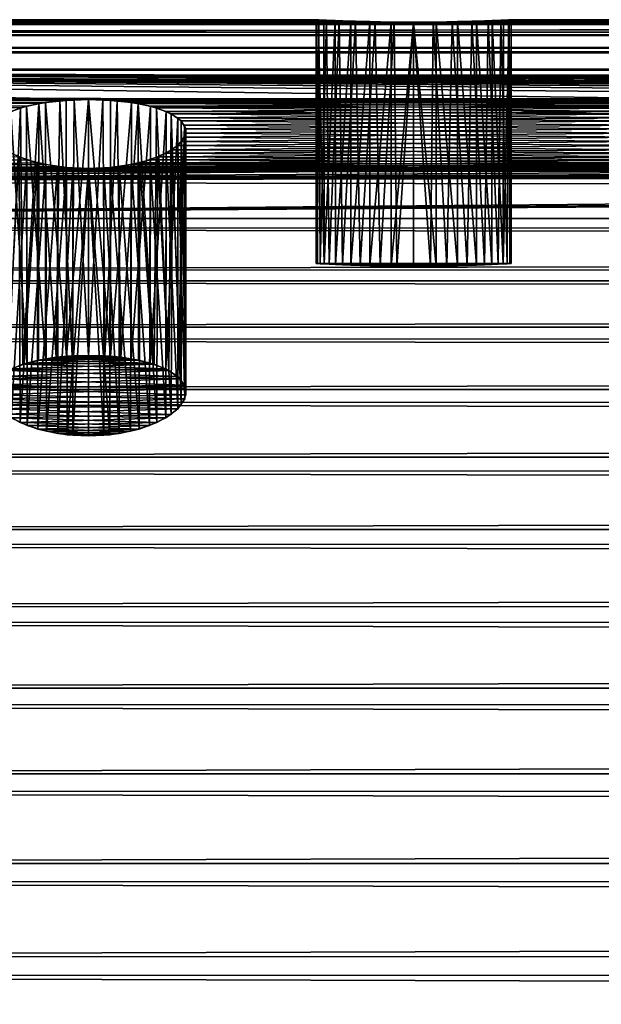
# Model space of a CAD drawing. Extents: x -155 to 14, y -30 to 46.
# Drawn here: x -149 to -145, y 6 to 12 of the extents above; entities that cross this region are included whole.
import ezdxf

# ---------------------------------------------------------------- set-up
doc = ezdxf.new("R2010")
doc.units = 0
doc.header["$MEASUREMENT"] = 0

msp = doc.modelspace()

# ---------------------------------------------------------------- linework, layer by layer
for points in [[(-147, 12, -100), (-154.967682, 12, -100), (-154.967682, 11.999907, -99.952934)], [(-146.98381, 11.999201, -99.861534), (-147, 12, -100), (-154.967682, 11.999907, -99.952934)], [(-154.967682, 12, -100), (-146.951599, 11.997677, -100.236092), (-146.881973, 11.994678, -100.357353)], [(-154.967682, 12, -100), (-146.987762, 11.999394, -100.120552), (-146.951599, 11.997677, -100.236092)], [(-154.967682, 12, -100), (-146.881973, 11.994678, -100.357353), (-154.967682, 11.980576, -100.682503)], [(-147, 12, -100), (-146.987762, 11.999394, -100.120552), (-154.967682, 12, -100)], [(-146.98381, 11.999201, -99.861534), (-154.967682, 11.999907, -99.952934), (-154.967682, 11.999631, -99.905876)], [(-146.98381, 11.999201, -99.861534), (-154.967682, 11.999631, -99.905876), (-154.967682, 11.999169, -99.858818)], [(-146.936066, 11.996973, -99.730492), (-146.98381, 11.999201, -99.861534), (-154.967682, 11.999169, -99.858818)], [(-146.859161, 11.993783, -99.61377), (-146.936066, 11.996973, -99.730492), (-154.967682, 11.999169, -99.858818)], [(-146.757248, 11.990314, -99.517944), (-146.859161, 11.993783, -99.61377), (-154.967682, 11.999169, -99.858818)], [(-154.967682, 11.971716, -99.17659), (-146.757248, 11.990314, -99.517944), (-154.967682, 11.999169, -99.858818)], [(-147, 12, -100), (-146.998993, 10.499942, -99.965187), (-146.990906, 10.499484, -100.104088)], [(-147, 12, -100), (-146.990906, 10.499484, -100.104088), (-146.987762, 11.999394, -100.120552)], [(-146.98381, 11.999201, -99.861534), (-146.998993, 10.499942, -99.965187), (-147, 12, -100)], [(-146.98381, 11.999201, -99.861534), (-146.974854, 10.498593, -99.82814), (-146.998993, 10.499942, -99.965187)], [(-146.987762, 11.999394, -100.120552), (-146.990906, 10.499484, -100.104088), (-146.951035, 10.497315, -100.237419)], [(-146.987762, 11.999394, -100.120552), (-146.951035, 10.497315, -100.237419), (-146.951599, 11.997677, -100.236092)], [(-146.936066, 11.996973, -99.730492), (-146.974854, 10.498593, -99.82814), (-146.98381, 11.999201, -99.861534)], [(-146.936066, 11.996973, -99.730492), (-146.919769, 10.495721, -99.700256), (-146.974854, 10.498593, -99.82814)], [(-146.951599, 11.997677, -100.236092), (-146.951035, 10.497315, -100.237419), (-146.881973, 11.994678, -100.357353)], [(-146.859161, 11.993783, -99.61377), (-146.919769, 10.495721, -99.700256), (-146.936066, 11.996973, -99.730492)], [(-145.940826, 11.993783, -100.386215), (-145.863937, 11.996973, -100.269501), (-142.881973, 11.994678, -100.357353)], [(-145.940826, 11.993783, -100.386215), (-145.880234, 10.495721, -100.299744), (-145.863937, 11.996973, -100.269501)], [(-145.848404, 11.997677, -99.763893), (-145.918015, 11.994678, -99.642654), (-142.936066, 11.996973, -99.730492)], [(-145.848404, 11.997677, -99.763893), (-145.848969, 10.497315, -99.762581), (-145.918015, 11.994678, -99.642654)], [(-142.859161, 11.993783, -99.61377), (-142.936066, 11.996973, -99.730492), (-145.918015, 11.994678, -99.642654)], [(-145.863937, 11.996973, -100.269501), (-145.880234, 10.495721, -100.299744), (-145.82515, 10.498593, -100.17186)], [(-145.863937, 11.996973, -100.269501), (-145.816193, 11.999201, -100.138466), (-142.951599, 11.997677, -100.236092)], [(-145.863937, 11.996973, -100.269501), (-145.82515, 10.498593, -100.17186), (-145.816193, 11.999201, -100.138466)], [(-142.951599, 11.997677, -100.236092), (-142.881973, 11.994678, -100.357353), (-145.863937, 11.996973, -100.269501)], [(-145.812241, 11.999394, -99.87944), (-145.809097, 10.499484, -99.895905), (-145.848969, 10.497315, -99.762581)], [(-145.812241, 11.999394, -99.87944), (-145.848969, 10.497315, -99.762581), (-145.848404, 11.997677, -99.763893)], [(-145.812241, 11.999394, -99.87944), (-145.848404, 11.997677, -99.763893), (-142.98381, 11.999201, -99.861534)], [(-142.936066, 11.996973, -99.730492), (-142.98381, 11.999201, -99.861534), (-145.848404, 11.997677, -99.763893)], [(-145.816193, 11.999201, -100.138466), (-145.82515, 10.498593, -100.17186), (-145.80101, 10.499943, -100.034805)], [(-145.816193, 11.999201, -100.138466), (-145.800003, 12, -100), (-142.987762, 11.999394, -100.120552)], [(-145.816193, 11.999201, -100.138466), (-145.80101, 10.499943, -100.034805), (-145.800003, 12, -100)], [(-142.987762, 11.999394, -100.120552), (-142.951599, 11.997677, -100.236092), (-145.816193, 11.999201, -100.138466)], [(-145.812241, 11.999394, -99.87944), (-143, 12, -100), (-145.800003, 12, -100)], [(-142.98381, 11.999201, -99.861534), (-143, 12, -100), (-145.812241, 11.999394, -99.87944)], [(-145.800003, 12, -100), (-145.809097, 10.499484, -99.895905), (-145.812241, 11.999394, -99.87944)], [(-145.800003, 12, -100), (-145.80101, 10.499943, -100.034805), (-145.809097, 10.499484, -99.895905)], [(-143, 12, -100), (-142.987762, 11.999394, -100.120552), (-145.800003, 12, -100)], [(-146.881973, 11.994678, -100.357353), (-146.786148, 11.99121, -100.459229), (-154.967682, 11.980576, -100.682503)], [(-146.786148, 11.99121, -100.459229), (-146.669479, 11.98802, -100.536079), (-154.967682, 11.980576, -100.682503)], [(-154.967682, 11.971716, -99.17659), (-146.636002, 11.987314, -99.448364), (-146.757248, 11.990314, -99.517944)], [(-146.669479, 11.98802, -100.536079), (-146.538467, 11.98579, -100.583801), (-154.967682, 11.980576, -100.682503)], [(-154.967682, 11.971716, -99.17659), (-146.520508, 11.985597, -99.412224), (-146.636002, 11.987314, -99.448364)], [(-146.538467, 11.98579, -100.583801), (-146.399994, 11.984991, -100.599998), (-154.967682, 11.980576, -100.682503)], [(-154.967682, 11.971716, -99.17659), (-146.399994, 11.984991, -99.400002), (-146.520508, 11.985597, -99.412224)], [(-154.967682, 11.971716, -99.17659), (-142.399994, 11.984991, -99.400002), (-146.399994, 11.984991, -99.400002)], [(-154.967682, 11.971716, -99.17659), (-138.399994, 11.984991, -99.400002), (-142.399994, 11.984991, -99.400002)], [(-154.967682, 11.971716, -99.17659), (-134.399994, 11.984991, -99.400002), (-138.399994, 11.984991, -99.400002)], [(-154.967682, 11.971716, -99.17659), (-122.400002, 11.984991, -99.400002), (-126.400002, 11.984991, -99.400002)], [(-154.967682, 11.971716, -99.17659), (-126.400002, 11.984991, -99.400002), (-130.399994, 11.984991, -99.400002)], [(-154.967682, 11.971716, -99.17659), (-130.399994, 11.984991, -99.400002), (-134.399994, 11.984991, -99.400002)], [(-154.967682, 11.971716, -99.17659), (-118.400002, 11.984991, -99.400002), (-122.400002, 11.984991, -99.400002)], [(-114.400002, 11.984991, -99.400002), (-118.400002, 11.984991, -99.400002), (-154.967682, 11.971716, -99.17659)], [(9.6, 11.921781, -98.632103), (-114.400002, 11.984991, -99.400002), (-154.967682, 11.971716, -99.17659)], [(-142.399994, 11.984991, -100.599998), (-154.967682, 11.980576, -100.682503), (-146.399994, 11.984991, -100.599998)], [(-138.399994, 11.984991, -100.599998), (-154.967682, 11.980576, -100.682503), (-142.399994, 11.984991, -100.599998)], [(-134.399994, 11.984991, -100.599998), (-154.967682, 11.980576, -100.682503), (-138.399994, 11.984991, -100.599998)], [(-130.399994, 11.984991, -100.599998), (-154.967682, 11.980576, -100.682503), (-134.399994, 11.984991, -100.599998)], [(-126.400002, 11.984991, -100.599998), (-154.967682, 11.980576, -100.682503), (-130.399994, 11.984991, -100.599998)], [(-122.400002, 11.984991, -100.599998), (-154.967682, 11.980576, -100.682503), (-126.400002, 11.984991, -100.599998)], [(-118.400002, 11.984991, -100.599998), (-154.967682, 11.980576, -100.682503), (-122.400002, 11.984991, -100.599998)], [(-114.400002, 11.984991, -100.599998), (-154.967682, 11.922365, -101.362793), (-154.967682, 11.980576, -100.682503)], [(-114.400002, 11.984991, -100.599998), (9.6, 11.921781, -101.367897), (-154.967682, 11.922365, -101.362793)], [(-114.400002, 11.984991, -100.599998), (-154.967682, 11.980576, -100.682503), (-118.400002, 11.984991, -100.599998)], [(9.6, 11.921781, -98.632103), (-154.967682, 11.971716, -99.17659), (-154.967682, 11.905506, -98.497025)], [(-146.881973, 11.994678, -100.357353), (-146.951035, 10.497315, -100.237419), (-146.881454, 10.493894, -100.358055)], [(-146.859161, 11.993783, -99.61377), (-146.836639, 10.491933, -99.588478), (-146.919769, 10.495721, -99.700256)], [(-146.881973, 11.994678, -100.357353), (-146.881454, 10.493894, -100.358055), (-146.786148, 11.99121, -100.459229)], [(-146.786148, 11.99121, -100.459229), (-146.881454, 10.493894, -100.358055), (-146.785934, 10.489944, -100.459412)], [(-146.757248, 11.990314, -99.517944), (-146.836639, 10.491933, -99.588478), (-146.859161, 11.993783, -99.61377)], [(-146.757248, 11.990314, -99.517944), (-146.729843, 10.488031, -99.498795), (-146.836639, 10.491933, -99.588478)], [(-146.786148, 11.99121, -100.459229), (-146.785934, 10.489944, -100.459412), (-146.669479, 11.98802, -100.536079)], [(-146.669479, 11.98802, -100.536079), (-146.785934, 10.489944, -100.459412), (-146.669067, 10.486296, -100.536285)], [(-146.636002, 11.987314, -99.448364), (-146.729843, 10.488031, -99.498795), (-146.757248, 11.990314, -99.517944)], [(-146.636002, 11.987314, -99.448364), (-146.605026, 10.484848, -99.436111), (-146.729843, 10.488031, -99.498795)], [(-146.669479, 11.98802, -100.536079), (-146.669067, 10.486296, -100.536285), (-146.538467, 11.98579, -100.583801)], [(-146.538467, 11.98579, -100.583801), (-146.669067, 10.486296, -100.536285), (-146.538162, 10.483753, -100.583878)], [(-146.520508, 11.985597, -99.412224), (-146.605026, 10.484848, -99.436111), (-146.636002, 11.987314, -99.448364)], [(-146.520508, 11.985597, -99.412224), (-146.504074, 10.483359, -99.409096), (-146.605026, 10.484848, -99.436111)], [(-146.538467, 11.98579, -100.583801), (-146.538162, 10.483753, -100.583878), (-146.399994, 11.984991, -100.599998)], [(-146.399994, 11.984991, -100.599998), (-146.538162, 10.483753, -100.583878), (-146.399994, 10.482843, -100.599998)], [(-146.399994, 11.984991, -99.400002), (-146.504074, 10.483359, -99.409096), (-146.520508, 11.985597, -99.412224)], [(-146.399994, 11.984991, -99.400002), (-146.399994, 10.482843, -99.400002), (-146.504074, 10.483359, -99.409096)], [(-146.261536, 11.98579, -99.416191), (-146.399994, 11.984991, -99.400002), (-142.520508, 11.985597, -99.412224)], [(-146.261536, 11.98579, -99.416191), (-146.261826, 10.483753, -99.416122), (-146.399994, 11.984991, -99.400002)], [(-142.399994, 11.984991, -99.400002), (-142.520508, 11.985597, -99.412224), (-146.399994, 11.984991, -99.400002)], [(-142.399994, 11.984991, -100.599998), (-146.399994, 11.984991, -100.599998), (-146.27948, 11.985597, -100.587769)], [(-146.399994, 11.984991, -100.599998), (-146.295929, 10.483359, -100.590904), (-146.27948, 11.985597, -100.587769)], [(-146.399994, 11.984991, -99.400002), (-146.261826, 10.483753, -99.416122), (-146.399994, 10.482843, -99.400002)], [(-146.399994, 11.984991, -100.599998), (-146.399994, 10.482843, -100.599998), (-146.295929, 10.483359, -100.590904)], [(-146.27948, 11.985597, -100.587769), (-146.295929, 10.483359, -100.590904), (-146.194992, 10.484848, -100.563889)], [(-146.27948, 11.985597, -100.587769), (-146.163971, 11.987314, -100.551628), (-142.538467, 11.98579, -100.583801)], [(-146.27948, 11.985597, -100.587769), (-146.194992, 10.484848, -100.563889), (-146.163971, 11.987314, -100.551628)], [(-142.538467, 11.98579, -100.583801), (-142.399994, 11.984991, -100.599998), (-146.27948, 11.985597, -100.587769)], [(-146.261536, 11.98579, -99.416191), (-146.130936, 10.486296, -99.463715), (-146.261826, 10.483753, -99.416122)], [(-146.130524, 11.98802, -99.463921), (-146.261536, 11.98579, -99.416191), (-142.636002, 11.987314, -99.448364)], [(-146.130524, 11.98802, -99.463921), (-146.130936, 10.486296, -99.463715), (-146.261536, 11.98579, -99.416191)], [(-142.520508, 11.985597, -99.412224), (-142.636002, 11.987314, -99.448364), (-146.261536, 11.98579, -99.416191)], [(-146.163971, 11.987314, -100.551628), (-146.194992, 10.484848, -100.563889), (-146.07016, 10.48803, -100.501205)], [(-146.163971, 11.987314, -100.551628), (-146.04274, 11.990314, -100.482048), (-142.669479, 11.98802, -100.536079)], [(-146.163971, 11.987314, -100.551628), (-146.07016, 10.48803, -100.501205), (-146.04274, 11.990314, -100.482048)], [(-142.669479, 11.98802, -100.536079), (-142.538467, 11.98579, -100.583801), (-146.163971, 11.987314, -100.551628)], [(-146.130524, 11.98802, -99.463921), (-146.014069, 10.489944, -99.540588), (-146.130936, 10.486296, -99.463715)], [(-146.013855, 11.99121, -99.540771), (-146.130524, 11.98802, -99.463921), (-142.757248, 11.990314, -99.517944)], [(-146.013855, 11.99121, -99.540771), (-146.014069, 10.489944, -99.540588), (-146.130524, 11.98802, -99.463921)], [(-142.636002, 11.987314, -99.448364), (-142.757248, 11.990314, -99.517944), (-146.130524, 11.98802, -99.463921)], [(-146.04274, 11.990314, -100.482048), (-146.07016, 10.48803, -100.501205), (-145.963364, 10.491933, -100.411522)], [(-146.04274, 11.990314, -100.482048), (-145.940826, 11.993783, -100.386215), (-142.786148, 11.99121, -100.459229)], [(-146.04274, 11.990314, -100.482048), (-145.963364, 10.491933, -100.411522), (-145.940826, 11.993783, -100.386215)], [(-142.786148, 11.99121, -100.459229), (-142.669479, 11.98802, -100.536079), (-146.04274, 11.990314, -100.482048)], [(-146.013855, 11.99121, -99.540771), (-145.918549, 10.493894, -99.641945), (-146.014069, 10.489944, -99.540588)], [(-145.918015, 11.994678, -99.642654), (-146.013855, 11.99121, -99.540771), (-142.859161, 11.993783, -99.61377)], [(-145.918015, 11.994678, -99.642654), (-145.918549, 10.493894, -99.641945), (-146.013855, 11.99121, -99.540771)], [(-142.757248, 11.990314, -99.517944), (-142.859161, 11.993783, -99.61377), (-146.013855, 11.99121, -99.540771)], [(-145.940826, 11.993783, -100.386215), (-145.963364, 10.491933, -100.411522), (-145.880234, 10.495721, -100.299744)], [(-142.881973, 11.994678, -100.357353), (-142.786148, 11.99121, -100.459229), (-145.940826, 11.993783, -100.386215)], [(-145.918015, 11.994678, -99.642654), (-145.848969, 10.497315, -99.762581), (-145.918549, 10.493894, -99.641945)], [(9.6, 11.921781, -101.367897), (-154.967682, 11.825557, -102.038681), (-154.967682, 11.922365, -101.362793)], [(9.6, 11.824246, -97.953735), (9.6, 11.921781, -98.632103), (-154.967682, 11.905506, -98.497025)], [(9.6, 11.921781, -101.367897), (9.6, 11.824246, -102.046265), (-154.967682, 11.825557, -102.038681)], [(9.6, 11.824246, -97.953735), (-154.967682, 11.905506, -98.497025), (-154.967682, 11.800753, -97.822334)], [(9.6, 11.824246, -102.046265), (-154.967682, 11.690464, -102.707962), (-154.967682, 11.825557, -102.038681)], [(9.6, 11.688143, -97.282036), (9.6, 11.824246, -97.953735), (-154.967682, 11.800753, -97.822334)], [(9.6, 11.824246, -102.046265), (9.6, 11.688143, -102.717964), (-154.967682, 11.690464, -102.707962)], [(9.6, 11.688143, -97.282036), (-154.967682, 11.800753, -97.822334), (-154.967682, 11.657795, -97.154686)], [(-154.967682, 11.690464, -102.707962), (-120.400002, 11.508258, -103.400002), (-124.400002, 11.508258, -103.400002)], [(-154.967682, 11.690464, -102.707962), (-116.400002, 11.508258, -103.400002), (-120.400002, 11.508258, -103.400002)], [(-154.967682, 11.690464, -102.707962), (-112.400002, 11.508258, -103.400002), (-116.400002, 11.508258, -103.400002)], [(-154.967682, 11.690464, -102.707962), (-128.399994, 11.508258, -103.400002), (-154.967682, 11.517526, -103.368477)], [(-154.967682, 11.690464, -102.707962), (-124.400002, 11.508258, -103.400002), (-128.399994, 11.508258, -103.400002)], [(9.6, 11.688143, -102.717964), (-112.400002, 11.508258, -103.400002), (-154.967682, 11.690464, -102.707962)], [(9.6, 11.688143, -97.282036), (-154.967682, 11.657795, -97.154686), (-112.400002, 11.508258, -96.599998)], [(-144.399994, 11.508258, -96.599998), (-154.967682, 11.657795, -97.154686), (-148.399994, 11.508258, -96.599998)], [(-140.399994, 11.508258, -96.599998), (-154.967682, 11.657795, -97.154686), (-144.399994, 11.508258, -96.599998)], [(-154.967682, 11.477097, -96.496254), (-148.399994, 11.508258, -96.599998), (-154.967682, 11.657795, -97.154686)], [(-136.399994, 11.508258, -96.599998), (-154.967682, 11.657795, -97.154686), (-140.399994, 11.508258, -96.599998)], [(-132.399994, 11.508258, -96.599998), (-154.967682, 11.657795, -97.154686), (-136.399994, 11.508258, -96.599998)], [(-128.399994, 11.508258, -96.599998), (-154.967682, 11.657795, -97.154686), (-132.399994, 11.508258, -96.599998)], [(-124.400002, 11.508258, -96.599998), (-154.967682, 11.657795, -97.154686), (-128.399994, 11.508258, -96.599998)], [(-120.400002, 11.508258, -96.599998), (-154.967682, 11.657795, -97.154686), (-124.400002, 11.508258, -96.599998)], [(-116.400002, 11.508258, -96.599998), (-154.967682, 11.657795, -97.154686), (-120.400002, 11.508258, -96.599998)], [(-112.400002, 11.508258, -96.599998), (-154.967682, 11.657795, -97.154686), (-116.400002, 11.508258, -96.599998)], [(-154.967682, 11.517526, -103.368477), (-148.817886, 11.456835, -103.569443), (-148.908218, 11.421456, -103.681076)], [(-154.967682, 11.517526, -103.368477), (-148.704865, 11.483341, -103.483231), (-148.817886, 11.456835, -103.569443)], [(-154.967682, 11.517526, -103.368477), (-148.488724, 11.506307, -103.406601), (-148.576157, 11.500413, -103.426445)], [(-148.399994, 11.508258, -103.400002), (-148.488724, 11.506307, -103.406601), (-154.967682, 11.517526, -103.368477)], [(-144.399994, 11.508258, -103.400002), (-148.399994, 11.508258, -103.400002), (-154.967682, 11.517526, -103.368477)], [(-140.399994, 11.508258, -103.400002), (-144.399994, 11.508258, -103.400002), (-154.967682, 11.517526, -103.368477)], [(-136.399994, 11.508258, -103.400002), (-140.399994, 11.508258, -103.400002), (-154.967682, 11.517526, -103.368477)], [(-132.399994, 11.508258, -103.400002), (-136.399994, 11.508258, -103.400002), (-154.967682, 11.517526, -103.368477)], [(-128.399994, 11.508258, -103.400002), (-132.399994, 11.508258, -103.400002), (-154.967682, 11.517526, -103.368477)], [(-148.576157, 11.500413, -103.426445), (-148.704865, 11.483341, -103.483231), (-154.967682, 11.517526, -103.368477)], [(-154.967682, 11.477097, -96.496254), (-148.536163, 11.503622, -96.584351), (-148.399994, 11.508258, -96.599998)], [(-148.6651, 11.489837, -96.538261), (-148.536163, 11.503622, -96.584351), (-154.967682, 11.477097, -96.496254)], [(-148.78096, 11.46706, -96.463539), (-148.6651, 11.489837, -96.538261), (-154.967682, 11.477097, -96.496254)], [(-148.877304, 11.435746, -96.363556), (-148.78096, 11.46706, -96.463539), (-154.967682, 11.477097, -96.496254)], [(-148.893692, 9.841833, -103.659004), (-148.908218, 11.421456, -103.681076), (-148.817886, 11.456835, -103.569443)], [(-148.893692, 9.841833, -103.659004), (-148.817886, 11.456835, -103.569443), (-148.804245, 9.879295, -103.556618)], [(-148.877304, 11.435746, -96.363556), (-148.779205, 9.887041, -96.464973), (-148.78096, 11.46706, -96.463539)], [(-148.804245, 9.879295, -103.556618), (-148.817886, 11.456835, -103.569443), (-148.704865, 11.483341, -103.483231)], [(-148.804245, 9.879295, -103.556618), (-148.704865, 11.483341, -103.483231), (-148.70726, 9.90491, -103.484642)], [(-148.78096, 11.46706, -96.463539), (-148.663239, 9.913257, -96.539169), (-148.6651, 11.489837, -96.538261)], [(-148.78096, 11.46706, -96.463539), (-148.779205, 9.887041, -96.464973), (-148.663239, 9.913257, -96.539169)], [(-148.70726, 9.90491, -103.484642), (-148.704865, 11.483341, -103.483231), (-148.598969, 9.922601, -103.433945)], [(-148.598969, 9.922601, -103.433945), (-148.704865, 11.483341, -103.483231), (-148.576157, 11.500413, -103.426445)], [(-148.6651, 11.489837, -96.538261), (-148.534744, 9.929026, -96.584671), (-148.536163, 11.503622, -96.584351)], [(-148.6651, 11.489837, -96.538261), (-148.663239, 9.913257, -96.539169), (-148.534744, 9.929026, -96.584671)], [(-148.598969, 9.922601, -103.433945), (-148.576157, 11.500413, -103.426445), (-148.500778, 9.931362, -103.408524)], [(-148.500778, 9.931362, -103.408524), (-148.576157, 11.500413, -103.426445), (-148.488724, 11.506307, -103.406601)], [(-148.536163, 11.503622, -96.584351), (-148.534744, 9.929026, -96.584671), (-148.399994, 11.508258, -96.599998)], [(-148.399994, 11.508258, -96.599998), (-148.534744, 9.929026, -96.584671), (-148.399994, 9.934284, -96.599998)], [(-148.500778, 9.931362, -103.408524), (-148.488724, 11.506307, -103.406601), (-148.399994, 9.934284, -103.400002)], [(-148.399994, 9.934284, -103.400002), (-148.488724, 11.506307, -103.406601), (-148.399994, 11.508258, -103.400002)], [(-144.399994, 11.508258, -96.599998), (-148.399994, 11.508258, -96.599998), (-148.311234, 11.506305, -96.593399)], [(-144.399994, 11.508258, -103.400002), (-144.488724, 11.506307, -103.406601), (-148.399994, 11.508258, -103.400002)], [(-148.26384, 11.503622, -103.415649), (-148.399994, 11.508258, -103.400002), (-144.488724, 11.506307, -103.406601)], [(-148.265228, 9.929025, -103.415329), (-148.399994, 11.508258, -103.400002), (-148.26384, 11.503622, -103.415649)], [(-148.399994, 9.934284, -103.400002), (-148.399994, 11.508258, -103.400002), (-148.265228, 9.929025, -103.415329)], [(-148.399994, 11.508258, -96.599998), (-148.399994, 9.934284, -96.599998), (-148.311234, 11.506305, -96.593399)], [(-148.311234, 11.506305, -96.593399), (-148.399994, 9.934284, -96.599998), (-148.299149, 9.931358, -96.591461)], [(-144.536163, 11.503622, -96.584351), (-144.399994, 11.508258, -96.599998), (-148.311234, 11.506305, -96.593399)], [(-148.311234, 11.506305, -96.593399), (-148.223755, 11.500404, -96.573532), (-144.536163, 11.503622, -96.584351)], [(-148.311234, 11.506305, -96.593399), (-148.299149, 9.931358, -96.591461), (-148.223755, 11.500404, -96.573532)], [(-148.223755, 11.500404, -96.573532), (-148.299149, 9.931358, -96.591461), (-148.200912, 9.922585, -96.56601)], [(-148.265228, 9.929025, -103.415329), (-148.26384, 11.503622, -103.415649), (-148.134903, 11.489837, -103.461739)], [(-148.265228, 9.929025, -103.415329), (-148.134903, 11.489837, -103.461739), (-148.136734, 9.913252, -103.460846)], [(-144.488724, 11.506307, -103.406601), (-144.576157, 11.500413, -103.426445), (-148.26384, 11.503622, -103.415649)], [(-148.134903, 11.489837, -103.461739), (-148.26384, 11.503622, -103.415649), (-144.576157, 11.500413, -103.426445)], [(-144.6651, 11.489837, -96.538261), (-144.536163, 11.503622, -96.584351), (-148.223755, 11.500404, -96.573532)], [(-148.223755, 11.500404, -96.573532), (-148.095062, 11.483329, -96.516731), (-144.6651, 11.489837, -96.538261)], [(-148.223755, 11.500404, -96.573532), (-148.200912, 9.922585, -96.56601), (-148.095062, 11.483329, -96.516731)], [(-148.095062, 11.483329, -96.516731), (-148.200912, 9.922585, -96.56601), (-148.092621, 9.904886, -96.515289)], [(-148.136734, 9.913252, -103.460846), (-148.134903, 11.489837, -103.461739), (-148.019043, 11.467059, -103.536461)], [(-148.136734, 9.913252, -103.460846), (-148.019043, 11.467059, -103.536461), (-148.020752, 9.887031, -103.535057)], [(-144.576157, 11.500413, -103.426445), (-144.704865, 11.483341, -103.483231), (-148.134903, 11.489837, -103.461739)], [(-148.019043, 11.467059, -103.536461), (-148.134903, 11.489837, -103.461739), (-144.704865, 11.483341, -103.483231)], [(-144.78096, 11.46706, -96.463539), (-144.6651, 11.489837, -96.538261), (-148.095062, 11.483329, -96.516731)], [(-148.095062, 11.483329, -96.516731), (-147.982071, 11.45682, -96.430504), (-144.78096, 11.46706, -96.463539)], [(-148.095062, 11.483329, -96.516731), (-148.092621, 9.904886, -96.515289), (-147.995667, 9.879264, -96.443298)], [(-148.095062, 11.483329, -96.516731), (-147.995667, 9.879264, -96.443298), (-147.982071, 11.45682, -96.430504)], [(-148.020752, 9.887031, -103.535057), (-148.019043, 11.467059, -103.536461), (-147.922684, 11.435745, -103.636444)], [(-144.704865, 11.483341, -103.483231), (-144.817886, 11.456835, -103.569443), (-148.019043, 11.467059, -103.536461)], [(-147.922684, 11.435745, -103.636444), (-148.019043, 11.467059, -103.536461), (-144.817886, 11.456835, -103.569443)], [(-147.982071, 11.45682, -96.430504), (-147.995667, 9.879264, -96.443298), (-147.90625, 9.841794, -96.340889)], [(-144.877304, 11.435746, -96.363556), (-144.78096, 11.46706, -96.463539), (-147.982071, 11.45682, -96.430504)], [(-147.982071, 11.45682, -96.430504), (-147.891754, 11.421439, -96.318871), (-144.877304, 11.435746, -96.363556)], [(-147.982071, 11.45682, -96.430504), (-147.90625, 9.841794, -96.340889), (-147.891754, 11.421439, -96.318871)], [(-144.817886, 11.456835, -103.569443), (-144.908218, 11.421456, -103.681076), (-147.922684, 11.435745, -103.636444)], [(-148.877304, 11.435746, -96.363556), (-148.876389, 9.85064, -96.364777), (-148.779205, 9.887041, -96.464973)], [(-148.020752, 9.887031, -103.535057), (-147.922684, 11.435745, -103.636444), (-147.923584, 9.850624, -103.635277)], [(-147.923584, 9.850624, -103.635277), (-147.922684, 11.435745, -103.636444), (-147.851349, 11.396666, -103.757126)], [(-147.923584, 9.850624, -103.635277), (-147.851349, 11.396666, -103.757126), (-147.851273, 9.80472, -103.757324)], [(-147.851349, 11.396666, -103.757126), (-147.922684, 11.435745, -103.636444), (-144.908218, 11.421456, -103.681076)], [(-147.891754, 11.421439, -96.318871), (-147.90625, 9.841794, -96.340889), (-147.836472, 9.790579, -96.205986)], [(-144.948654, 11.396668, -96.242882), (-144.877304, 11.435746, -96.363556), (-147.891754, 11.421439, -96.318871)], [(-147.891754, 11.421439, -96.318871), (-147.830292, 11.378517, -96.188263), (-144.948654, 11.396668, -96.242882)], [(-147.891754, 11.421439, -96.318871), (-147.836472, 9.790579, -96.205986), (-147.830292, 11.378517, -96.188263)], [(-144.908218, 11.421456, -103.681076), (-144.969681, 11.378536, -103.811684), (-147.851349, 11.396666, -103.757126)], [(-147.809708, 11.351132, -103.892532), (-147.851349, 11.396666, -103.757126), (-144.969681, 11.378536, -103.811684)], [(-147.851273, 9.80472, -103.757324), (-147.851349, 11.396666, -103.757126), (-147.809708, 11.351132, -103.892532)], [(-144.990295, 11.351136, -96.107483), (-144.948654, 11.396668, -96.242882), (-147.830292, 11.378517, -96.188263)], [(-147.851273, 9.80472, -103.757324), (-147.809708, 11.351132, -103.892532), (-147.809219, 9.750744, -103.895256)], [(-147.830292, 11.378517, -96.188263), (-147.836472, 9.790579, -96.205986), (-147.802704, 9.731485, -96.056877)], [(-147.830292, 11.378517, -96.188263), (-147.801636, 11.329269, -96.044289), (-144.990295, 11.351136, -96.107483)], [(-147.830292, 11.378517, -96.188263), (-147.802704, 9.731485, -96.056877), (-147.801636, 11.329269, -96.044289)], [(-144.969681, 11.378536, -103.811684), (-144.998352, 11.329285, -103.955666), (-147.809708, 11.351132, -103.892532)], [(-147.80101, 11.301338, -104.034821), (-147.809708, 11.351132, -103.892532), (-144.998352, 11.329285, -103.955666)], [(-147.809219, 9.750744, -103.895256), (-147.809708, 11.351132, -103.892532), (-147.80101, 11.301338, -104.034821)], [(-144.998993, 11.301342, -95.965195), (-144.990295, 11.351136, -96.107483), (-147.801636, 11.329269, -96.044289)], [(-147.808762, 11.277057, -95.897804), (-147.850494, 11.225615, -95.759056), (-144.973175, 11.249418, -95.822609)], [(-147.808762, 11.277057, -95.897804), (-147.807907, 9.667663, -95.902893), (-147.850494, 11.225615, -95.759056)], [(-147.826828, 11.249413, -104.177406), (-147.80101, 11.301338, -104.034821), (-144.991241, 11.277069, -104.102158)], [(-147.801407, 9.691215, -104.041084), (-147.80101, 11.301338, -104.034821), (-147.826828, 11.249413, -104.177406)], [(-144.991241, 11.277069, -104.102158), (-144.949509, 11.225627, -104.240906), (-147.826828, 11.249413, -104.177406)], [(-147.809219, 9.750744, -103.895256), (-147.80101, 11.301338, -104.034821), (-147.801407, 9.691215, -104.041084)], [(-147.801636, 11.329269, -96.044289), (-147.808762, 11.277057, -95.897804), (-144.998993, 11.301342, -95.965195)], [(-147.801636, 11.329269, -96.044289), (-147.807907, 9.667663, -95.902893), (-147.808762, 11.277057, -95.897804)], [(-144.973175, 11.249418, -95.822609), (-144.998993, 11.301342, -95.965195), (-147.808762, 11.277057, -95.897804)], [(-147.801636, 11.329269, -96.044289), (-147.802704, 9.731485, -96.056877), (-147.807907, 9.667663, -95.902893)], [(-144.998352, 11.329285, -103.955666), (-144.991241, 11.277069, -104.102158), (-147.80101, 11.301338, -104.034821)], [(-147.850494, 11.225615, -95.759056), (-147.922989, 11.178366, -95.63604), (-144.91394, 11.199431, -95.690392)], [(-147.850494, 11.225615, -95.759056), (-147.849792, 9.606149, -95.760674), (-147.922989, 11.178366, -95.63604)], [(-147.886047, 11.199431, -104.309608), (-147.826828, 11.249413, -104.177406), (-144.949509, 11.225627, -104.240906)], [(-147.829269, 9.629889, -104.18512), (-147.826828, 11.249413, -104.177406), (-147.886047, 11.199431, -104.309608)], [(-144.949509, 11.225627, -104.240906), (-144.877029, 11.178376, -104.36393), (-147.886047, 11.199431, -104.309608)], [(-144.91394, 11.199431, -95.690392), (-144.973175, 11.249418, -95.822609), (-147.850494, 11.225615, -95.759056)], [(-147.850494, 11.225615, -95.759056), (-147.807907, 9.667663, -95.902893), (-147.849792, 9.606149, -95.760674)], [(-147.801407, 9.691215, -104.041084), (-147.826828, 11.249413, -104.177406), (-147.829269, 9.629889, -104.18512)], [(-148.877029, 11.178376, -104.36393), (-148.778717, 11.138245, -104.46537), (-154.967682, 11.060467, -104.654686)], [(-154.967682, 11.004936, -95.215508), (-148.714981, 11.119974, -95.489326), (-148.82547, 11.155115, -95.576942)], [(-148.82547, 11.155115, -95.576942), (-148.820358, 9.52059, -95.571869), (-148.90947, 9.571524, -95.683067)], [(-148.876007, 9.549579, -104.365265), (-148.778717, 11.138245, -104.46537), (-148.877029, 11.178376, -104.36393)], [(-148.714981, 11.119974, -95.489326), (-148.820358, 9.52059, -95.571869), (-148.82547, 11.155115, -95.576942)], [(-148.085022, 11.119975, -104.510674), (-147.974533, 11.155117, -104.42305), (-144.778717, 11.138245, -104.46537)], [(-147.979752, 9.520541, -104.428238), (-147.974533, 11.155117, -104.42305), (-148.085022, 11.119975, -104.510674)], [(-147.922989, 11.178366, -95.63604), (-148.021301, 11.138239, -95.534622), (-144.82547, 11.155115, -95.576942)], [(-147.922989, 11.178366, -95.63604), (-147.924057, 9.549547, -95.634666), (-148.021301, 11.138239, -95.534622)], [(-144.714981, 11.119974, -95.489326), (-144.82547, 11.155115, -95.576942), (-148.021301, 11.138239, -95.534622)], [(-147.89061, 9.57147, -104.317055), (-147.974533, 11.155117, -104.42305), (-147.979752, 9.520541, -104.428238)], [(-147.974533, 11.155117, -104.42305), (-147.886047, 11.199431, -104.309608), (-144.877029, 11.178376, -104.36393)], [(-147.89061, 9.57147, -104.317055), (-147.886047, 11.199431, -104.309608), (-147.974533, 11.155117, -104.42305)], [(-144.877029, 11.178376, -104.36393), (-144.778717, 11.138245, -104.46537), (-147.974533, 11.155117, -104.42305)], [(-147.922989, 11.178366, -95.63604), (-147.849792, 9.606149, -95.760674), (-147.924057, 9.549547, -95.634666)], [(-144.82547, 11.155115, -95.576942), (-144.91394, 11.199431, -95.690392), (-147.922989, 11.178366, -95.63604)], [(-147.829269, 9.629889, -104.18512), (-147.886047, 11.199431, -104.309608), (-147.89061, 9.57147, -104.317055)], [(-148.778717, 11.138245, -104.46537), (-148.66188, 11.108102, -104.539833), (-154.967682, 11.060467, -104.654686)], [(-154.967682, 11.004936, -95.215508), (-148.589767, 11.096054, -95.430801), (-148.714981, 11.119974, -95.489326)], [(-148.66188, 11.108102, -104.539833), (-148.53418, 11.089614, -104.584808), (-154.967682, 11.060467, -104.654686)], [(-154.967682, 11.004936, -95.215508), (-148.49527, 11.086477, -95.407616), (-148.589767, 11.096054, -95.430801)], [(-148.53418, 11.089614, -104.584808), (-148.399994, 11.083321, -104.599998), (-154.967682, 11.060467, -104.654686)], [(-148.77626, 9.502245, -104.467361), (-148.778717, 11.138245, -104.46537), (-148.876007, 9.549579, -104.365265)], [(-148.714981, 11.119974, -95.489326), (-148.710999, 9.480603, -95.486893), (-148.820358, 9.52059, -95.571869)], [(-148.77626, 9.502245, -104.467361), (-148.66188, 11.108102, -104.539833), (-148.778717, 11.138245, -104.46537)], [(-148.659103, 9.467195, -104.541168), (-148.66188, 11.108102, -104.539833), (-148.77626, 9.502245, -104.467361)], [(-148.589767, 11.096054, -95.430801), (-148.710999, 9.480603, -95.486893), (-148.714981, 11.119974, -95.489326)], [(-148.589767, 11.096054, -95.430801), (-148.588852, 9.453552, -95.430496), (-148.710999, 9.480603, -95.486893)], [(-148.659103, 9.467195, -104.541168), (-148.53418, 11.089614, -104.584808), (-148.66188, 11.108102, -104.539833)], [(-148.531815, 9.445879, -104.585342), (-148.53418, 11.089614, -104.584808), (-148.659103, 9.467195, -104.541168)], [(-148.49527, 11.086477, -95.407616), (-148.588852, 9.453552, -95.430496), (-148.589767, 11.096054, -95.430801)], [(-148.531815, 9.445879, -104.585342), (-148.399994, 11.083321, -104.599998), (-148.53418, 11.089614, -104.584808)], [(-148.265839, 11.089614, -95.415192), (-148.399994, 11.083321, -95.400002), (-144.49527, 11.086477, -95.407616)], [(-148.265839, 11.089614, -95.415192), (-148.268204, 9.445877, -95.41465), (-148.399994, 11.083321, -95.400002)], [(-148.304718, 11.086477, -104.592384), (-148.210236, 11.096054, -104.569199), (-144.53418, 11.089614, -104.584808)], [(-148.211304, 9.453527, -104.569557), (-148.210236, 11.096054, -104.569199), (-148.304718, 11.086477, -104.592384)], [(-144.53418, 11.089614, -104.584808), (-144.399994, 11.083321, -104.599998), (-148.304718, 11.086477, -104.592384)], [(-148.265839, 11.089614, -95.415192), (-148.14093, 9.467186, -95.458809), (-148.268204, 9.445877, -95.41465)], [(-148.138123, 11.108101, -95.460167), (-148.265839, 11.089614, -95.415192), (-144.589767, 11.096054, -95.430801)], [(-148.138123, 11.108101, -95.460167), (-148.14093, 9.467186, -95.458809), (-148.265839, 11.089614, -95.415192)], [(-144.49527, 11.086477, -95.407616), (-144.589767, 11.096054, -95.430801), (-148.265839, 11.089614, -95.415192)], [(-148.089142, 9.480564, -104.513191), (-148.210236, 11.096054, -104.569199), (-148.211304, 9.453527, -104.569557)], [(-148.210236, 11.096054, -104.569199), (-148.085022, 11.119975, -104.510674), (-144.66188, 11.108102, -104.539833)], [(-148.089142, 9.480564, -104.513191), (-148.085022, 11.119975, -104.510674), (-148.210236, 11.096054, -104.569199)], [(-144.66188, 11.108102, -104.539833), (-144.53418, 11.089614, -104.584808), (-148.210236, 11.096054, -104.569199)], [(-148.138123, 11.108101, -95.460167), (-148.023788, 9.502226, -95.532593), (-148.14093, 9.467186, -95.458809)], [(-148.021301, 11.138239, -95.534622), (-148.138123, 11.108101, -95.460167), (-144.714981, 11.119974, -95.489326)], [(-148.021301, 11.138239, -95.534622), (-148.023788, 9.502226, -95.532593), (-148.138123, 11.108101, -95.460167)], [(-144.589767, 11.096054, -95.430801), (-144.714981, 11.119974, -95.489326), (-148.138123, 11.108101, -95.460167)], [(-147.979752, 9.520541, -104.428238), (-148.085022, 11.119975, -104.510674), (-148.089142, 9.480564, -104.513191)], [(-144.778717, 11.138245, -104.46537), (-144.66188, 11.108102, -104.539833), (-148.085022, 11.119975, -104.510674)], [(-148.021301, 11.138239, -95.534622), (-147.924057, 9.549547, -95.634666), (-148.023788, 9.502226, -95.532593)], [(-154.967682, 11.004936, -95.215508), (-148.399994, 11.083321, -95.400002), (-148.49527, 11.086477, -95.407616)], [(-154.967682, 11.004936, -95.215508), (-136.399994, 11.083321, -95.400002), (-140.399994, 11.083321, -95.400002)], [(-154.967682, 11.004936, -95.215508), (-132.399994, 11.083321, -95.400002), (-136.399994, 11.083321, -95.400002)], [(-154.967682, 11.004936, -95.215508), (-124.400002, 11.083321, -95.400002), (-128.399994, 11.083321, -95.400002)], [(-154.967682, 11.004936, -95.215508), (-144.399994, 11.083321, -95.400002), (-148.399994, 11.083321, -95.400002)], [(-154.967682, 11.004936, -95.215508), (-140.399994, 11.083321, -95.400002), (-144.399994, 11.083321, -95.400002)], [(-154.967682, 11.004936, -95.215508), (-128.399994, 11.083321, -95.400002), (-132.399994, 11.083321, -95.400002)], [(-120.400002, 11.083321, -95.400002), (-124.400002, 11.083321, -95.400002), (-154.967682, 11.004936, -95.215508)], [(-116.400002, 11.083321, -95.400002), (-120.400002, 11.083321, -95.400002), (-154.967682, 11.004936, -95.215508)], [(-112.400002, 11.083321, -95.400002), (-116.400002, 11.083321, -95.400002), (-154.967682, 11.004936, -95.215508)], [(9.6, 10.768781, -94.705345), (-112.400002, 11.083321, -95.400002), (-154.967682, 11.004936, -95.215508)], [(-144.399994, 11.083321, -104.599998), (-154.967682, 11.060467, -104.654686), (-148.399994, 11.083321, -104.599998)], [(-140.399994, 11.083321, -104.599998), (-154.967682, 11.060467, -104.654686), (-144.399994, 11.083321, -104.599998)], [(-136.399994, 11.083321, -104.599998), (-154.967682, 11.060467, -104.654686), (-140.399994, 11.083321, -104.599998)], [(-132.399994, 11.083321, -104.599998), (-154.967682, 11.060467, -104.654686), (-136.399994, 11.083321, -104.599998)], [(-128.399994, 11.083321, -104.599998), (-154.967682, 11.060467, -104.654686), (-132.399994, 11.083321, -104.599998)], [(-124.400002, 11.083321, -104.599998), (-154.967682, 11.060467, -104.654686), (-128.399994, 11.083321, -104.599998)], [(-120.400002, 11.083321, -104.599998), (-154.967682, 10.777826, -105.276215), (-154.967682, 11.060467, -104.654686)], [(-120.400002, 11.083321, -104.599998), (-154.967682, 11.060467, -104.654686), (-124.400002, 11.083321, -104.599998)], [(-116.400002, 11.083321, -104.599998), (-154.967682, 10.777826, -105.276215), (-120.400002, 11.083321, -104.599998)], [(-112.400002, 11.083321, -104.599998), (-154.967682, 10.777826, -105.276215), (-116.400002, 11.083321, -104.599998)], [(-112.400002, 11.083321, -104.599998), (9.6, 10.768781, -105.294655), (-154.967682, 10.777826, -105.276215)], [(-148.49527, 11.086477, -95.407616), (-148.495255, 9.442454, -95.407608), (-148.588852, 9.453552, -95.430496)], [(-148.399994, 9.43875, -104.599998), (-148.399994, 11.083321, -104.599998), (-148.531815, 9.445879, -104.585342)], [(-148.399994, 11.083321, -95.400002), (-148.495255, 9.442454, -95.407608), (-148.49527, 11.086477, -95.407616)], [(-148.399994, 11.083321, -95.400002), (-148.399994, 9.43875, -95.400002), (-148.495255, 9.442454, -95.407608)], [(-144.399994, 11.083321, -95.400002), (-144.49527, 11.086477, -95.407616), (-148.399994, 11.083321, -95.400002)], [(-144.399994, 11.083321, -104.599998), (-148.399994, 11.083321, -104.599998), (-148.304718, 11.086477, -104.592384)], [(-148.304825, 9.442448, -104.592407), (-148.304718, 11.086477, -104.592384), (-148.399994, 11.083321, -104.599998)], [(-148.304825, 9.442448, -104.592407), (-148.399994, 11.083321, -104.599998), (-148.399994, 9.43875, -104.599998)], [(-148.399994, 11.083321, -95.400002), (-148.268204, 9.445877, -95.41465), (-148.399994, 9.43875, -95.400002)], [(-148.211304, 9.453527, -104.569557), (-148.304718, 11.086477, -104.592384), (-148.304825, 9.442448, -104.592407)], [(9.6, 10.768781, -94.705345), (-154.967682, 11.004936, -95.215508), (-154.967682, 10.715004, -94.597343)], [(9.6, 10.768781, -105.294655), (-154.967682, 10.460295, -105.880669), (-154.967682, 10.777826, -105.276215)], [(9.6, 10.448953, -94.099205), (9.6, 10.768781, -94.705345), (-154.967682, 10.715004, -94.597343)], [(9.6, 10.768781, -105.294655), (9.6, 10.448953, -105.900795), (-154.967682, 10.460295, -105.880669)], [(9.6, 10.448953, -94.099205), (-154.967682, 10.715004, -94.597343), (-154.967682, 10.390382, -93.996674)], [(-145.80101, 10.499943, -100.034805), (-146.990906, 10.499484, -100.104088), (-146.998993, 10.499942, -99.965187)], [(-145.809097, 10.499484, -99.895905), (-145.80101, 10.499943, -100.034805), (-146.998993, 10.499942, -99.965187)], [(-145.809097, 10.499484, -99.895905), (-146.998993, 10.499942, -99.965187), (-146.974854, 10.498593, -99.82814)], [(-145.80101, 10.499943, -100.034805), (-145.82515, 10.498593, -100.17186), (-146.990906, 10.499484, -100.104088)], [(-145.82515, 10.498593, -100.17186), (-146.951035, 10.497315, -100.237419), (-146.990906, 10.499484, -100.104088)], [(-145.848969, 10.497315, -99.762581), (-145.809097, 10.499484, -99.895905), (-146.974854, 10.498593, -99.82814)], [(-145.848969, 10.497315, -99.762581), (-146.974854, 10.498593, -99.82814), (-146.919769, 10.495721, -99.700256)], [(-145.82515, 10.498593, -100.17186), (-145.880234, 10.495721, -100.299744), (-146.951035, 10.497315, -100.237419)], [(-145.880234, 10.495721, -100.299744), (-146.881454, 10.493894, -100.358055), (-146.951035, 10.497315, -100.237419)], [(-145.918549, 10.493894, -99.641945), (-145.848969, 10.497315, -99.762581), (-146.919769, 10.495721, -99.700256)], [(-145.918549, 10.493894, -99.641945), (-146.919769, 10.495721, -99.700256), (-146.836639, 10.491933, -99.588478)], [(-145.880234, 10.495721, -100.299744), (-145.963364, 10.491933, -100.411522), (-146.881454, 10.493894, -100.358055)], [(-145.963364, 10.491933, -100.411522), (-146.785934, 10.489944, -100.459412), (-146.881454, 10.493894, -100.358055)], [(-146.014069, 10.489944, -99.540588), (-145.918549, 10.493894, -99.641945), (-146.836639, 10.491933, -99.588478)], [(-146.014069, 10.489944, -99.540588), (-146.836639, 10.491933, -99.588478), (-146.729843, 10.488031, -99.498795)], [(-145.963364, 10.491933, -100.411522), (-146.07016, 10.48803, -100.501205), (-146.785934, 10.489944, -100.459412)], [(-146.07016, 10.48803, -100.501205), (-146.669067, 10.486296, -100.536285), (-146.785934, 10.489944, -100.459412)], [(-146.014069, 10.489944, -99.540588), (-146.729843, 10.488031, -99.498795), (-146.130936, 10.486296, -99.463715)], [(-146.130936, 10.486296, -99.463715), (-146.729843, 10.488031, -99.498795), (-146.605026, 10.484848, -99.436111)], [(-146.07016, 10.48803, -100.501205), (-146.194992, 10.484848, -100.563889), (-146.669067, 10.486296, -100.536285)], [(-146.194992, 10.484848, -100.563889), (-146.538162, 10.483753, -100.583878), (-146.669067, 10.486296, -100.536285)], [(-146.130936, 10.486296, -99.463715), (-146.605026, 10.484848, -99.436111), (-146.261826, 10.483753, -99.416122)], [(-146.261826, 10.483753, -99.416122), (-146.605026, 10.484848, -99.436111), (-146.504074, 10.483359, -99.409096)], [(-146.194992, 10.484848, -100.563889), (-146.295929, 10.483359, -100.590904), (-146.538162, 10.483753, -100.583878)], [(-146.295929, 10.483359, -100.590904), (-146.399994, 10.482843, -100.599998), (-146.538162, 10.483753, -100.583878)], [(-146.261826, 10.483753, -99.416122), (-146.504074, 10.483359, -99.409096), (-146.399994, 10.482843, -99.400002)], [(9.6, 10.448953, -105.900795), (-154.967682, 10.108898, -106.46608), (-154.967682, 10.460295, -105.880669)], [(9.6, 10.095042, -93.512314), (9.6, 10.448953, -94.099205), (-154.967682, 10.390382, -93.996674)], [(9.6, 10.448953, -105.900795), (9.6, 10.095042, -106.487686), (-154.967682, 10.108898, -106.46608)], [(9.6, 10.095042, -93.512314), (-154.967682, 10.390382, -93.996674), (-154.967682, 10.032122, -93.415436)], [(9.6, 10.095042, -106.487686), (-154.967682, 9.724774, -107.030556), (-154.967682, 10.108898, -106.46608)], [(9.6, 9.708204, -92.946579), (9.6, 10.095042, -93.512314), (-154.967682, 10.032122, -93.415436)], [(9.6, 10.095042, -106.487686), (9.6, 9.708204, -107.053421), (-154.967682, 9.724774, -107.030556)], [(9.6, 9.708204, -92.946579), (-154.967682, 10.032122, -93.415436), (-154.967682, 9.641384, -92.855515)], [(-147.923584, 9.850624, -103.635277), (-148.893692, 9.841833, -103.659004), (-148.804245, 9.879295, -103.556618)], [(-147.995667, 9.879264, -96.443298), (-148.779205, 9.887041, -96.464973), (-148.876389, 9.85064, -96.364777)], [(-147.90625, 9.841794, -96.340889), (-147.995667, 9.879264, -96.443298), (-148.876389, 9.85064, -96.364777)], [(-148.020752, 9.887031, -103.535057), (-148.804245, 9.879295, -103.556618), (-148.70726, 9.90491, -103.484642)], [(-148.020752, 9.887031, -103.535057), (-147.923584, 9.850624, -103.635277), (-148.804245, 9.879295, -103.556618)], [(-148.092621, 9.904886, -96.515289), (-148.663239, 9.913257, -96.539169), (-148.779205, 9.887041, -96.464973)], [(-147.995667, 9.879264, -96.443298), (-148.092621, 9.904886, -96.515289), (-148.779205, 9.887041, -96.464973)], [(-148.136734, 9.913252, -103.460846), (-148.70726, 9.90491, -103.484642), (-148.598969, 9.922601, -103.433945)], [(-148.020752, 9.887031, -103.535057), (-148.70726, 9.90491, -103.484642), (-148.136734, 9.913252, -103.460846)], [(-148.200912, 9.922585, -96.56601), (-148.534744, 9.929026, -96.584671), (-148.663239, 9.913257, -96.539169)], [(-148.092621, 9.904886, -96.515289), (-148.200912, 9.922585, -96.56601), (-148.663239, 9.913257, -96.539169)], [(-148.265228, 9.929025, -103.415329), (-148.598969, 9.922601, -103.433945), (-148.500778, 9.931362, -103.408524)], [(-148.136734, 9.913252, -103.460846), (-148.598969, 9.922601, -103.433945), (-148.265228, 9.929025, -103.415329)], [(-148.299149, 9.931358, -96.591461), (-148.399994, 9.934284, -96.599998), (-148.534744, 9.929026, -96.584671)], [(-148.200912, 9.922585, -96.56601), (-148.299149, 9.931358, -96.591461), (-148.534744, 9.929026, -96.584671)], [(-148.265228, 9.929025, -103.415329), (-148.500778, 9.931362, -103.408524), (-148.399994, 9.934284, -103.400002)], [(-147.851273, 9.80472, -103.757324), (-148.963486, 9.790627, -103.793892), (-148.893692, 9.841833, -103.659004)], [(-147.90625, 9.841794, -96.340889), (-148.876389, 9.85064, -96.364777), (-148.9487, 9.804745, -96.242744)], [(-147.836472, 9.790579, -96.205986), (-147.90625, 9.841794, -96.340889), (-148.9487, 9.804745, -96.242744)], [(-147.923584, 9.850624, -103.635277), (-147.851273, 9.80472, -103.757324), (-148.893692, 9.841833, -103.659004)], [(-147.809219, 9.750744, -103.895256), (-148.997284, 9.731538, -103.942993), (-148.963486, 9.790627, -103.793892)], [(-147.836472, 9.790579, -96.205986), (-148.9487, 9.804745, -96.242744), (-148.990768, 9.750778, -96.104836)], [(-147.802704, 9.731485, -96.056877), (-147.836472, 9.790579, -96.205986), (-148.990768, 9.750778, -96.104836)], [(-147.851273, 9.80472, -103.757324), (-147.809219, 9.750744, -103.895256), (-148.963486, 9.790627, -103.793892)], [(9.6, 9.708204, -107.053421), (-154.967682, 9.309169, -107.572281), (-154.967682, 9.724774, -107.030556)], [(9.6, 9.2897, -92.403847), (9.6, 9.708204, -92.946579), (-154.967682, 9.641384, -92.855515)], [(9.6, 9.708204, -107.053421), (9.6, 9.2897, -107.596153), (-154.967682, 9.309169, -107.572281)], [(-147.802704, 9.731485, -96.056877), (-148.990768, 9.750778, -96.104836), (-148.998596, 9.691258, -95.959023)], [(-147.807907, 9.667663, -95.902893), (-147.802704, 9.731485, -96.056877), (-148.998596, 9.691258, -95.959023)], [(-147.809219, 9.750744, -103.895256), (-147.801407, 9.691215, -104.041084), (-148.997284, 9.731538, -103.942993)], [(-147.801407, 9.691215, -104.041084), (-148.992111, 9.667718, -104.096977), (-148.997284, 9.731538, -103.942993)], [(9.6, 9.2897, -92.403847), (-154.967682, 9.641384, -92.855515), (-154.967682, 9.219433, -92.318718)], [(-147.807907, 9.667663, -95.902893), (-148.998596, 9.691258, -95.959023), (-148.970764, 9.629943, -95.815002)], [(-147.801407, 9.691215, -104.041084), (-147.829269, 9.629889, -104.18512), (-148.992111, 9.667718, -104.096977)], [(-147.829269, 9.629889, -104.18512), (-148.950241, 9.606193, -104.239227), (-148.992111, 9.667718, -104.096977)], [(-147.849792, 9.606149, -95.760674), (-147.807907, 9.667663, -95.902893), (-148.970764, 9.629943, -95.815002)], [(-147.849792, 9.606149, -95.760674), (-148.970764, 9.629943, -95.815002), (-148.90947, 9.571524, -95.683067)], [(-147.829269, 9.629889, -104.18512), (-147.89061, 9.57147, -104.317055), (-148.950241, 9.606193, -104.239227)], [(-147.89061, 9.57147, -104.317055), (-148.876007, 9.549579, -104.365265), (-148.950241, 9.606193, -104.239227)], [(-147.924057, 9.549547, -95.634666), (-147.849792, 9.606149, -95.760674), (-148.90947, 9.571524, -95.683067)], [(-147.924057, 9.549547, -95.634666), (-148.90947, 9.571524, -95.683067), (-148.820358, 9.52059, -95.571869)], [(-147.89061, 9.57147, -104.317055), (-147.979752, 9.520541, -104.428238), (-148.876007, 9.549579, -104.365265)], [(-147.979752, 9.520541, -104.428238), (-148.77626, 9.502245, -104.467361), (-148.876007, 9.549579, -104.365265)], [(-148.023788, 9.502226, -95.532593), (-147.924057, 9.549547, -95.634666), (-148.820358, 9.52059, -95.571869)], [(-148.023788, 9.502226, -95.532593), (-148.820358, 9.52059, -95.571869), (-148.710999, 9.480603, -95.486893)], [(-147.979752, 9.520541, -104.428238), (-148.089142, 9.480564, -104.513191), (-148.77626, 9.502245, -104.467361)], [(-148.089142, 9.480564, -104.513191), (-148.659103, 9.467195, -104.541168), (-148.77626, 9.502245, -104.467361)], [(-148.023788, 9.502226, -95.532593), (-148.710999, 9.480603, -95.486893), (-148.14093, 9.467186, -95.458809)], [(-148.14093, 9.467186, -95.458809), (-148.710999, 9.480603, -95.486893), (-148.588852, 9.453552, -95.430496)], [(-148.089142, 9.480564, -104.513191), (-148.211304, 9.453527, -104.569557), (-148.659103, 9.467195, -104.541168)], [(-148.211304, 9.453527, -104.569557), (-148.531815, 9.445879, -104.585342), (-148.659103, 9.467195, -104.541168)], [(-148.14093, 9.467186, -95.458809), (-148.588852, 9.453552, -95.430496), (-148.268204, 9.445877, -95.41465)], [(-148.268204, 9.445877, -95.41465), (-148.588852, 9.453552, -95.430496), (-148.495255, 9.442454, -95.407608)], [(-148.211304, 9.453527, -104.569557), (-148.304825, 9.442448, -104.592407), (-148.531815, 9.445879, -104.585342)], [(-148.304825, 9.442448, -104.592407), (-148.399994, 9.43875, -104.599998), (-148.531815, 9.445879, -104.585342)], [(-148.268204, 9.445877, -95.41465), (-148.495255, 9.442454, -95.407608), (-148.399994, 9.43875, -95.400002)], [(9.6, 9.2897, -107.596153), (-154.967682, 8.863424, -108.089478), (-154.967682, 9.309169, -107.572281)], [(9.6, 8.840894, -91.885902), (9.6, 9.2897, -92.403847), (-154.967682, 9.219433, -92.318718)], [(9.6, 9.2897, -107.596153), (9.6, 8.840894, -108.114098), (-154.967682, 8.863424, -108.089478)], [(9.6, 8.840894, -91.885902), (-154.967682, 9.219433, -92.318718), (-154.967682, 8.767635, -91.806793)], [(9.6, 8.840894, -108.114098), (-154.967682, 8.388987, -108.580498), (-154.967682, 8.863424, -108.089478)], [(9.6, 8.363251, -91.394417), (9.6, 8.840894, -91.885902), (-154.967682, 8.767635, -91.806793)], [(9.6, 8.840894, -108.114098), (9.6, 8.363251, -108.605583), (-154.967682, 8.388987, -108.580498)], [(9.6, 8.363251, -91.394417), (-154.967682, 8.767635, -91.806793), (-154.967682, 8.287453, -91.321396)], [(9.6, 8.363251, -108.605583), (-154.967682, 7.887389, -109.043732), (-154.967682, 8.388987, -108.580498)], [(9.6, 7.858329, -90.931007), (9.6, 8.363251, -91.394417), (-154.967682, 8.287453, -91.321396)], [(9.6, 8.363251, -108.605583), (9.6, 7.858329, -109.068993), (-154.967682, 7.887389, -109.043732)], [(9.6, 7.858329, -90.931007), (-154.967682, 8.287453, -91.321396), (-154.967682, 7.78044, -90.864098)], [(9.6, 7.858329, -109.068993), (-154.967682, 7.360257, -109.477692), (-154.967682, 7.887389, -109.043732)], [(9.6, 7.327775, -90.497169), (9.6, 7.858329, -90.931007), (-154.967682, 7.78044, -90.864098)], [(9.6, 7.858329, -109.068993), (9.6, 7.327775, -109.502831), (-154.967682, 7.360257, -109.477692)], [(9.6, 7.327775, -90.497169), (-154.967682, 7.78044, -90.864098), (-154.967682, 7.248239, -90.436371)], [(9.6, 7.327775, -109.502831), (-154.967682, 6.809298, -109.880966), (-154.967682, 7.360257, -109.477692)], [(9.6, 6.773319, -90.094337), (9.6, 7.327775, -90.497169), (-154.967682, 7.248239, -90.436371)], [(9.6, 7.327775, -109.502831), (9.6, 6.773319, -109.905663), (-154.967682, 6.809298, -109.880966)], [(9.6, 6.773319, -90.094337), (-154.967682, 7.248239, -90.436371), (-154.967682, 6.692572, -90.039604)], [(9.6, 6.773319, -109.905663), (-154.967682, 6.236293, -110.252251), (-154.967682, 6.809298, -109.880966)], [(9.6, 6.19677, -89.723808), (9.6, 6.773319, -90.094337), (-154.967682, 6.692572, -90.039604)], [(9.6, 6.773319, -109.905663), (9.6, 6.19677, -110.276192), (-154.967682, 6.236293, -110.252251)], [(9.6, 6.19677, -89.723808), (-154.967682, 6.692572, -90.039604), (-154.967682, 6.115239, -89.675087)], [(9.6, 6.19677, -110.276192), (-154.967682, 5.643099, -110.590347), (-154.967682, 6.236293, -110.252251)], [(9.6, 5.600008, -89.386803), (9.6, 6.19677, -89.723808), (-154.967682, 6.115239, -89.675087)], [(9.6, 6.19677, -110.276192), (9.6, 5.600008, -110.613197), (-154.967682, 5.643099, -110.590347)], [(9.6, 5.600008, -89.386803), (-154.967682, 6.115239, -89.675087), (-154.967682, 5.518108, -89.343994)]]:
    msp.add_3dface(points)

doc.saveas('drawing.dxf')
